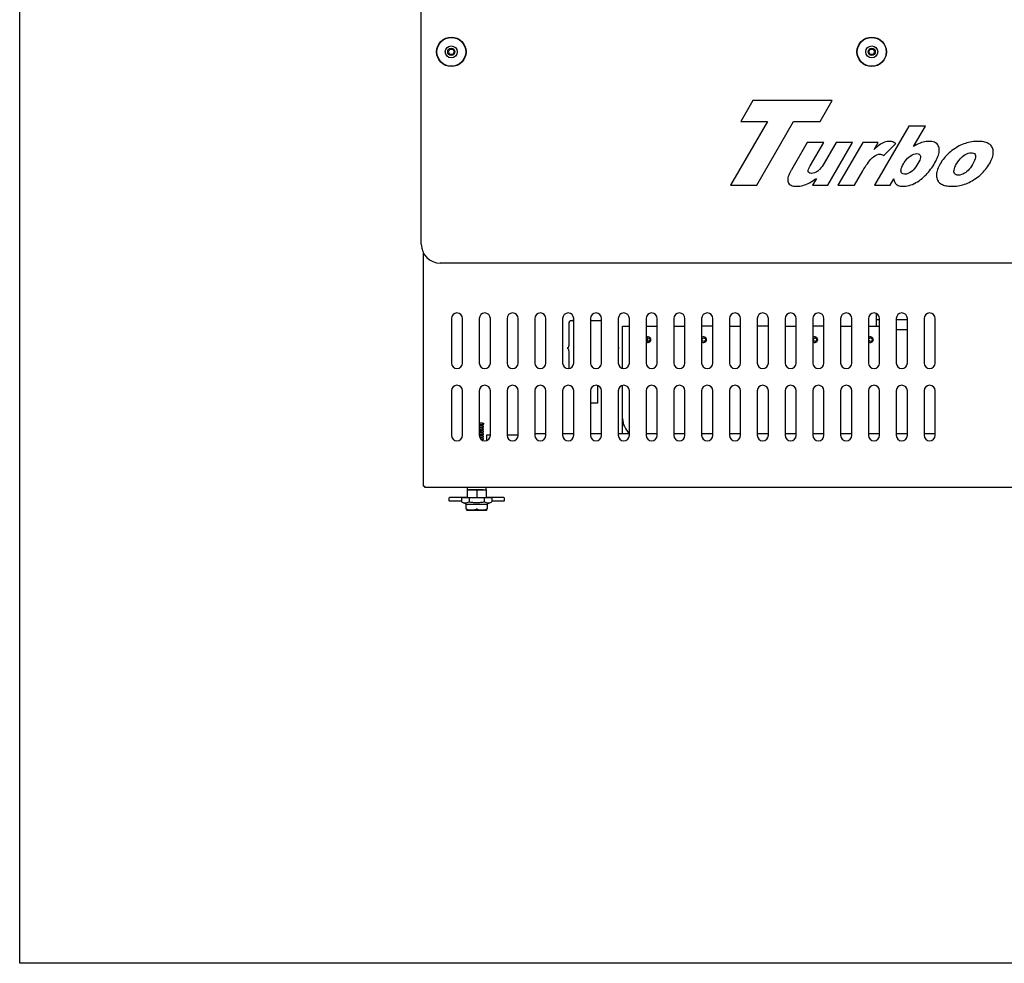
# Model space of a CAD drawing. Units: millimetres. Extents: x 0 to 4782, y 0 to 3139.
# Drawn here: x 0 to 885, y 0 to 849 of the extents above; entities that cross this region are included whole.
import ezdxf

# ---------------------------------------------------------------- set-up
doc = ezdxf.new("R2010")
doc.units = ezdxf.units.MM
for name, color, linetype in [('2058296', 7, 'Continuous'), ('Default', 7, 'Continuous'), ('INSERT_NUT-인치-육각', 7, 'Continuous'), ('TOM-LS-기계레일', 7, 'Continuous'), ('TOM-LS-베이스좌', 7, 'Continuous'), ('TOM-S-사이드판넬좌', 7, 'Continuous'), ('TOM-삼각대', 7, 'Continuous'), ('고정와샤', 7, 'Continuous'), ('드라이어-032S', 7, 'Continuous'), ('베이스볼트-인치', 7, 'Continuous'), ('와셔_M6', 7, 'Continuous'), ('응축수증발기-성형물통', 7, 'Continuous'), ('응축수증발기-종이아대하-L', 7, 'Continuous'), ('파렛트볼트-인치', 7, 'Continuous'), ('팬모터-대영9W', 7, 'Continuous')]:
    doc.layers.add(name, color=color, linetype=linetype)

# ---------------------------------------------------------------- blocks, each defined once
blk = doc.blocks.new('SE2')
at = {"layer": '2058296', "color": 7, "linetype": 'Continuous'}
blk.add_arc((-4096.44, 2439.42), 301.88, 184.88253, 185.42299, dxfattribs=at)
at = {"layer": 'INSERT_NUT-인치-육각', "color": 7, "linetype": 'Continuous'}
for p, q in [((-4559.23, 2279.41), (-4559.23, 2277.31)), ((-4559.03, 2277.31), (-4559.23, 2277.31)), ((-4544.75, 2277.31), (-4558.07, 2277.31)), ((-4541.93, 2277.31), (-4542.13, 2277.31)), ((-4541.93, 2277.31), (-4541.93, 2279.41))]:
    blk.add_line(p, q, dxfattribs=at)
at = {"layer": 'TOM-LS-기계레일', "color": 7, "linetype": 'Continuous'}
for p, q in [((-4541.88, 2326.5), (-4541.88, 2321.61)), ((-4538.28, 2326.5), (-4541.88, 2326.5)), ((-4513.28, 2326.5), (-4523.28, 2326.5)), ((-4498.28, 2328.11), (-4488.28, 2328.11)), ((-4473.28, 2328.11), (-4463.28, 2328.11)), ((-4448.28, 2328.11), (-4438.28, 2328.11)), ((-4423.28, 2328.11), (-4413.28, 2328.11)), ((-4398.28, 2328.11), (-4388.28, 2328.11)), ((-4373.28, 2328.11), (-4363.28, 2328.11)), ((-4348.28, 2328.11), (-4338.28, 2328.11)), ((-4323.28, 2328.11), (-4313.28, 2328.11)), ((-4298.28, 2328.11), (-4288.28, 2328.11)), ((-4273.28, 2328.11), (-4263.28, 2328.11)), ((-4248.28, 2328.11), (-4238.28, 2328.11)), ((-4223.28, 2328.11), (-4213.28, 2328.11)), ((-4198.28, 2328.11), (-4188.28, 2328.11)), ((-4173.28, 2328.11), (-4163.28, 2328.11)), ((-4148.28, 2328.11), (-4138.28, 2328.11))]:
    blk.add_line(p, q, dxfattribs=at)
at = {"layer": 'TOM-LS-베이스좌', "color": 7, "linetype": 'Continuous'}
for p, q in [((-4598.28, 2280.62), (-4598.28, 2490.09)), ((-4573.28, 2431.41), (-4573.28, 2391.41)), ((-4563.28, 2391.41), (-4563.28, 2431.41)), ((-4548.28, 2431.41), (-4548.28, 2391.41)), ((-4538.28, 2391.41), (-4538.28, 2431.41)), ((-4523.28, 2431.41), (-4523.28, 2391.41)), ((-4513.28, 2391.41), (-4513.28, 2431.41)), ((-4498.28, 2431.41), (-4498.28, 2391.41)), ((-4488.28, 2391.41), (-4488.28, 2431.41)), ((-4473.28, 2431.41), (-4473.28, 2391.41)), ((-4463.28, 2391.41), (-4463.28, 2431.41)), ((-4448.28, 2431.41), (-4448.28, 2391.41)), ((-4438.28, 2391.41), (-4438.28, 2431.41)), ((-4423.28, 2431.41), (-4423.28, 2391.41)), ((-4413.28, 2391.41), (-4413.28, 2431.41)), ((-4398.28, 2431.41), (-4398.28, 2391.41)), ((-4388.28, 2391.41), (-4388.28, 2431.41)), ((-4373.28, 2431.41), (-4373.28, 2391.41)), ((-4363.28, 2391.41), (-4363.28, 2431.41)), ((-4348.28, 2431.41), (-4348.28, 2391.41)), ((-4338.28, 2391.41), (-4338.28, 2431.41)), ((-4323.28, 2431.41), (-4323.28, 2391.41)), ((-4313.28, 2391.41), (-4313.28, 2431.41)), ((-4298.28, 2431.41), (-4298.28, 2391.41)), ((-4288.28, 2391.41), (-4288.28, 2431.41)), ((-4273.28, 2431.41), (-4273.28, 2391.41)), ((-4263.28, 2391.41), (-4263.28, 2431.41)), ((-4248.28, 2431.41), (-4248.28, 2391.41)), ((-4238.28, 2391.41), (-4238.28, 2431.41)), ((-4223.28, 2431.41), (-4223.28, 2391.41)), ((-4213.28, 2391.41), (-4213.28, 2431.41)), ((-4198.28, 2431.41), (-4198.28, 2391.41)), ((-4188.28, 2391.41), (-4188.28, 2431.41)), ((-4173.28, 2431.41), (-4173.28, 2391.41)), ((-4163.28, 2391.41), (-4163.28, 2431.41)), ((-4148.28, 2431.41), (-4148.28, 2391.41)), ((-4138.28, 2391.41), (-4138.28, 2431.41)), ((-4573.28, 2366.41), (-4573.28, 2326.41)), ((-4563.28, 2326.41), (-4563.28, 2366.41)), ((-4548.28, 2366.41), (-4548.28, 2326.41)), ((-4538.28, 2326.41), (-4538.28, 2366.41)), ((-4523.28, 2366.41), (-4523.28, 2326.41)), ((-4513.28, 2326.41), (-4513.28, 2366.41)), ((-4498.28, 2366.41), (-4498.28, 2326.41)), ((-4488.28, 2326.41), (-4488.28, 2366.41)), ((-4473.28, 2366.41), (-4473.28, 2326.41)), ((-4463.28, 2326.41), (-4463.28, 2366.41)), ((-4448.28, 2366.41), (-4448.28, 2326.41)), ((-4438.28, 2326.41), (-4438.28, 2366.41)), ((-4423.28, 2366.41), (-4423.28, 2326.41)), ((-4413.28, 2326.41), (-4413.28, 2366.41)), ((-4398.28, 2366.41), (-4398.28, 2326.41)), ((-4388.28, 2326.41), (-4388.28, 2366.41)), ((-4373.28, 2366.41), (-4373.28, 2326.41)), ((-4363.28, 2326.41), (-4363.28, 2366.41)), ((-4348.28, 2366.41), (-4348.28, 2326.41)), ((-4338.28, 2326.41), (-4338.28, 2366.41)), ((-4323.28, 2366.41), (-4323.28, 2326.41)), ((-4313.28, 2326.41), (-4313.28, 2366.41)), ((-4298.28, 2366.41), (-4298.28, 2326.41)), ((-4288.28, 2326.41), (-4288.28, 2366.41)), ((-4273.28, 2366.41), (-4273.28, 2326.41)), ((-4263.28, 2326.41), (-4263.28, 2366.41)), ((-4248.28, 2366.41), (-4248.28, 2326.41)), ((-4238.28, 2326.41), (-4238.28, 2366.41)), ((-4223.28, 2366.41), (-4223.28, 2326.41)), ((-4213.28, 2326.41), (-4213.28, 2366.41)), ((-4198.28, 2366.41), (-4198.28, 2326.41)), ((-4188.28, 2326.41), (-4188.28, 2366.41)), ((-4173.28, 2366.41), (-4173.28, 2326.41)), ((-4163.28, 2326.41), (-4163.28, 2366.41)), ((-4148.28, 2366.41), (-4148.28, 2326.41)), ((-4138.28, 2326.41), (-4138.28, 2366.41)), ((-4598.28, 2280.62), (-4597.07, 2280.62)), ((-4597.07, 2279.41), (-4597.07, 2280.62)), ((-3897.18, 2279.41), (-4597.07, 2279.41))]:
    blk.add_line(p, q, dxfattribs=at)
for centre, start, end in [((-4568.28, 2431.41), 0, 180), ((-4543.28, 2431.41), 0, 180), ((-4518.28, 2431.41), 0, 180), ((-4493.28, 2431.41), 0, 180), ((-4468.28, 2431.41), 0, 180), ((-4443.28, 2431.41), 0, 180), ((-4418.28, 2431.41), 0, 180), ((-4393.28, 2431.41), 0, 180), ((-4368.28, 2431.41), 0, 180), ((-4343.28, 2431.41), 0, 180), ((-4318.28, 2431.41), 0, 180), ((-4293.28, 2431.41), 0, 180), ((-4268.28, 2431.41), 0, 180), ((-4243.28, 2431.41), 0, 180), ((-4218.28, 2431.41), 0, 180), ((-4193.28, 2431.41), 0, 180), ((-4168.28, 2431.41), 0, 180), ((-4143.28, 2431.41), 0, 180), ((-4568.28, 2391.41), 180, 0), ((-4543.28, 2391.41), 180, 0), ((-4518.28, 2391.41), 180, 0), ((-4493.28, 2391.41), 180, 0), ((-4468.28, 2391.41), 180, 0), ((-4443.28, 2391.41), 180, 0), ((-4418.28, 2391.41), 180, 0), ((-4393.28, 2391.41), 180, 0), ((-4368.28, 2391.41), 180, 0), ((-4343.28, 2391.41), 180, 0), ((-4318.28, 2391.41), 180, 0), ((-4293.28, 2391.41), 180, 0), ((-4268.28, 2391.41), 180, 0), ((-4243.28, 2391.41), 180, 0), ((-4218.28, 2391.41), 180, 0), ((-4193.28, 2391.41), 180, 0), ((-4168.28, 2391.41), 180, 0), ((-4143.28, 2391.41), 180, 0), ((-4568.28, 2366.41), 0, 180), ((-4543.28, 2366.41), 0, 180), ((-4518.28, 2366.41), 0, 180), ((-4493.28, 2366.41), 0, 180), ((-4468.28, 2366.41), 0, 180), ((-4443.28, 2366.41), 0, 180), ((-4418.28, 2366.41), 0, 180), ((-4393.28, 2366.41), 0, 180), ((-4368.28, 2366.41), 0, 180), ((-4343.28, 2366.41), 0, 180), ((-4318.28, 2366.41), 0, 180), ((-4293.28, 2366.41), 0, 180), ((-4268.28, 2366.41), 0, 180), ((-4243.28, 2366.41), 0, 180), ((-4218.28, 2366.41), 0, 180), ((-4193.28, 2366.41), 0, 180), ((-4168.28, 2366.41), 0, 180), ((-4143.28, 2366.41), 0, 180), ((-4568.28, 2326.41), 180, 0), ((-4543.28, 2326.41), 180, 0), ((-4518.28, 2326.41), 180, 0), ((-4493.28, 2326.41), 180, 0), ((-4468.28, 2326.41), 180, 0), ((-4443.28, 2326.41), 180, 0), ((-4418.28, 2326.41), 180, 0), ((-4393.28, 2326.41), 180, 0), ((-4368.28, 2326.41), 180, 0), ((-4343.28, 2326.41), 180, 0), ((-4318.28, 2326.41), 180, 0), ((-4293.28, 2326.41), 180, 0), ((-4268.28, 2326.41), 180, 0), ((-4243.28, 2326.41), 180, 0), ((-4218.28, 2326.41), 180, 0), ((-4193.28, 2326.41), 180, 0), ((-4168.28, 2326.41), 180, 0), ((-4143.28, 2326.41), 180, 0)]:
    blk.add_arc(centre, 5, start, end, dxfattribs=at)
at = {"layer": 'TOM-S-사이드판넬좌', "color": 7, "linetype": 'Continuous'}
for p, q in [((-4600.38, 2498.27), (-4600.38, 3332.41)), ((-4302.34, 2627.46), (-4313.19, 2608.64)), ((-4230.82, 2627.46), (-4302.34, 2627.46)), ((-4241.68, 2608.64), (-4230.82, 2627.46)), ((-4289.2, 2608.64), (-4322.3, 2551.27)), ((-4313.19, 2608.64), (-4289.2, 2608.64)), ((-4298.78, 2551.27), (-4265.68, 2608.64)), ((-4265.68, 2608.64), (-4241.68, 2608.64)), ((-4161.97, 2604.6), (-4192.74, 2551.27)), ((-4147.02, 2604.6), (-4161.97, 2604.6)), ((-4157.69, 2586.12), (-4147.02, 2604.6)), ((-4253.37, 2589.9), (-4267.55, 2565.3)), ((-4238.49, 2589.9), (-4253.37, 2589.9)), ((-4250.75, 2568.65), (-4238.49, 2589.9)), ((-4227.33, 2589.9), (-4238.06, 2571.31)), ((-4234.84, 2551.27), (-4212.54, 2589.9)), ((-4212.54, 2589.9), (-4227.33, 2589.9)), ((-4203.41, 2589.9), (-4225.71, 2551.27)), ((-4189.56, 2589.9), (-4203.41, 2589.9)), ((-4193.21, 2583.57), (-4189.56, 2589.9)), ((-4190.17, 2586.26), (-4191.66, 2585.01)), ((-4188.78, 2587.35), (-4190.17, 2586.26)), ((-4187.5, 2588.25), (-4188.78, 2587.35)), ((-4186.29, 2588.98), (-4187.5, 2588.25)), ((-4185.8, 2589.26), (-4186.29, 2588.98)), ((-4184.39, 2589.88), (-4185.8, 2589.26)), ((-4182.97, 2590.34), (-4184.39, 2589.88)), ((-4184.36, 2578.19), (-4173.69, 2588.74)), ((-4181.54, 2590.65), (-4182.97, 2590.34)), ((-4180.08, 2590.77), (-4181.54, 2590.65)), ((-4179.69, 2590.78), (-4180.08, 2590.77)), ((-4178.56, 2590.71), (-4179.69, 2590.78)), ((-4177.47, 2590.52), (-4178.56, 2590.71)), ((-4176.42, 2590.22), (-4177.47, 2590.52)), ((-4175.41, 2589.79), (-4176.42, 2590.22)), ((-4174.41, 2589.24), (-4175.41, 2589.79)), ((-4173.69, 2588.74), (-4174.41, 2589.24)), ((-4156.18, 2587.05), (-4157.69, 2586.12)), ((-4154.68, 2587.88), (-4156.18, 2587.05)), ((-4153.18, 2588.61), (-4154.68, 2587.88)), ((-4151.7, 2589.23), (-4153.18, 2588.61)), ((-4150.61, 2589.61), (-4151.7, 2589.23)), ((-4149.19, 2590.04), (-4150.61, 2589.61)), ((-4147.77, 2590.37), (-4149.19, 2590.04)), ((-4146.35, 2590.6), (-4147.77, 2590.37)), ((-4144.94, 2590.74), (-4146.35, 2590.6)), ((-4143.73, 2590.78), (-4144.94, 2590.74)), ((-4142.4, 2590.72), (-4143.73, 2590.78)), ((-4141.18, 2590.59), (-4142.4, 2590.72)), ((-4140.05, 2590.34), (-4141.18, 2590.59)), ((-4139.04, 2590.01), (-4140.05, 2590.34)), ((-4138.12, 2589.58), (-4139.04, 2590.01)), ((-4137.3, 2589.04), (-4138.12, 2589.58)), ((-4136.58, 2588.42), (-4137.3, 2589.04)), ((-4135.97, 2587.7), (-4136.58, 2588.42)), ((-4135.46, 2586.87), (-4135.97, 2587.7)), ((-4135.05, 2585.95), (-4135.46, 2586.87)), ((-4134.97, 2585.72), (-4135.05, 2585.95)), ((-4134.74, 2584.85), (-4134.97, 2585.72)), ((-4118.14, 2585.88), (-4119.5, 2585.07)), ((-4116.77, 2586.63), (-4118.14, 2585.88)), ((-4115.38, 2587.3), (-4116.77, 2586.63)), ((-4113.99, 2587.93), (-4115.38, 2587.3)), ((-4112.58, 2588.49), (-4113.99, 2587.93)), ((-4111.17, 2589), (-4112.58, 2588.49)), ((-4109.75, 2589.42), (-4111.17, 2589)), ((-4108.31, 2589.81), (-4109.75, 2589.42)), ((-4106.88, 2590.13), (-4108.31, 2589.81)), ((-4105.43, 2590.37), (-4106.88, 2590.13)), ((-4103.97, 2590.57), (-4105.43, 2590.37)), ((-4102.51, 2590.69), (-4103.97, 2590.57)), ((-4101.02, 2590.77), (-4102.51, 2590.69)), ((-4100.11, 2590.78), (-4101.02, 2590.77)), ((-4098.61, 2590.75), (-4100.11, 2590.78)), ((-4097.2, 2590.66), (-4098.61, 2590.75)), ((-4095.89, 2590.51), (-4097.2, 2590.66)), ((-4094.63, 2590.31), (-4095.89, 2590.51)), ((-4093.49, 2590.04), (-4094.63, 2590.31)), ((-4092.42, 2589.71), (-4093.49, 2590.04)), ((-4091.42, 2589.33), (-4092.42, 2589.71)), ((-4090.51, 2588.9), (-4091.42, 2589.33)), ((-4089.7, 2588.4), (-4090.51, 2588.9)), ((-4088.95, 2587.83), (-4089.7, 2588.4)), ((-4088.29, 2587.22), (-4088.95, 2587.83)), ((-4087.72, 2586.55), (-4088.29, 2587.22)), ((-4087.24, 2585.82), (-4087.72, 2586.55)), ((-4086.82, 2585.02), (-4087.24, 2585.82)), ((-4194.64, 2576.14), (-4193.77, 2576.87)), ((-4193.77, 2576.87), (-4193.46, 2577.12)), ((-4193.46, 2577.12), (-4192.05, 2578.07)), ((-4191.66, 2585.01), (-4193.21, 2583.57)), ((-4192.05, 2578.07), (-4190.65, 2578.74)), ((-4190.65, 2578.74), (-4189.26, 2579.15)), ((-4189.26, 2579.15), (-4187.88, 2579.27)), ((-4187.88, 2579.27), (-4187.6, 2579.27)), ((-4187.6, 2579.27), (-4186.61, 2579.11)), ((-4186.61, 2579.11), (-4185.53, 2578.75)), ((-4185.53, 2578.75), (-4184.36, 2578.19)), ((-4163.07, 2575.59), (-4161.99, 2576.61)), ((-4161.99, 2576.61), (-4160.84, 2577.5)), ((-4160.84, 2577.5), (-4160.32, 2577.85)), ((-4160.32, 2577.85), (-4158.88, 2578.66)), ((-4158.88, 2578.66), (-4157.46, 2579.24)), ((-4157.46, 2579.24), (-4156.04, 2579.6)), ((-4156.04, 2579.6), (-4154.65, 2579.72)), ((-4154.65, 2579.72), (-4153.61, 2579.61)), ((-4153.61, 2579.61), (-4152.68, 2579.21)), ((-4152.68, 2579.21), (-4152.02, 2578.53)), ((-4152.02, 2578.53), (-4151.61, 2577.58)), ((-4151.61, 2577.58), (-4151.54, 2577.18)), ((-4151.54, 2577.18), (-4151.56, 2576.25)), ((-4136.43, 2575.74), (-4135.88, 2577.09)), ((-4135.88, 2577.09), (-4135.42, 2578.37)), ((-4135.42, 2578.37), (-4135.07, 2579.61)), ((-4135.07, 2579.61), (-4134.81, 2580.77)), ((-4134.81, 2580.77), (-4134.65, 2581.89)), ((-4134.62, 2583.92), (-4134.74, 2584.85)), ((-4134.65, 2581.89), (-4134.58, 2582.93)), ((-4134.58, 2582.93), (-4134.62, 2583.92)), ((-4129.2, 2577), (-4130.24, 2575.76)), ((-4128.1, 2578.17), (-4129.2, 2577)), ((-4126.95, 2579.32), (-4128.1, 2578.17)), ((-4125.74, 2580.44), (-4126.95, 2579.32)), ((-4124.49, 2581.51), (-4125.74, 2580.44)), ((-4123.19, 2582.53), (-4124.49, 2581.51)), ((-4121.83, 2583.52), (-4123.19, 2582.53)), ((-4120.42, 2584.49), (-4121.83, 2583.52)), ((-4119.5, 2585.07), (-4120.42, 2584.49)), ((-4114.75, 2576.23), (-4113.67, 2577.24)), ((-4113.67, 2577.24), (-4112.53, 2578.11)), ((-4112.53, 2578.11), (-4111.4, 2578.85)), ((-4111.4, 2578.85), (-4109.95, 2579.61)), ((-4109.95, 2579.61), (-4108.53, 2580.16)), ((-4108.53, 2580.16), (-4107.14, 2580.48)), ((-4107.14, 2580.48), (-4105.76, 2580.59)), ((-4105.76, 2580.59), (-4105.01, 2580.54)), ((-4105.01, 2580.54), (-4103.93, 2580.3)), ((-4103.93, 2580.3), (-4103.07, 2579.81)), ((-4103.07, 2579.81), (-4102.45, 2579.09)), ((-4102.45, 2579.09), (-4102.05, 2578.16)), ((-4102.05, 2578.16), (-4102.02, 2578.05)), ((-4102.02, 2578.05), (-4101.93, 2577.15)), ((-4101.93, 2577.15), (-4102.02, 2576.13)), ((-4086.84, 2576.31), (-4086.49, 2577.53)), ((-4086.5, 2584.17), (-4086.82, 2585.02)), ((-4086.23, 2583.07), (-4086.5, 2584.17)), ((-4086.49, 2577.53), (-4086.24, 2578.72)), ((-4086.24, 2578.72), (-4086.09, 2579.87)), ((-4086.07, 2582.04), (-4086.23, 2583.07)), ((-4086.09, 2579.87), (-4086.03, 2580.97)), ((-4086.03, 2580.97), (-4086.07, 2582.04)), ((-4251.61, 2567.05), (-4250.75, 2568.65)), ((-4239.99, 2568.25), (-4241, 2566.91)), ((-4238.98, 2569.8), (-4239.99, 2568.25)), ((-4238.06, 2571.31), (-4238.98, 2569.8)), ((-4202.31, 2566.02), (-4201.27, 2567.69)), ((-4201.27, 2567.69), (-4200.26, 2569.25)), ((-4200.26, 2569.25), (-4199.27, 2570.7)), ((-4199.27, 2570.7), (-4198.29, 2572.03)), ((-4198.29, 2572.03), (-4197.34, 2573.24)), ((-4197.34, 2573.24), (-4196.41, 2574.32)), ((-4196.41, 2574.32), (-4195.51, 2575.28)), ((-4195.51, 2575.28), (-4194.64, 2576.14)), ((-4168.73, 2566.33), (-4168.25, 2567.63)), ((-4168.25, 2567.63), (-4167.56, 2569.08)), ((-4167.56, 2569.08), (-4166.69, 2570.7)), ((-4166.69, 2570.7), (-4166.14, 2571.62)), ((-4166.14, 2571.62), (-4165.16, 2573.08)), ((-4165.16, 2573.08), (-4164.14, 2574.41)), ((-4164.14, 2574.41), (-4163.07, 2575.59)), ((-4155.72, 2567.73), (-4156.74, 2566.4)), ((-4154.71, 2569.23), (-4155.72, 2567.73)), ((-4153.75, 2570.84), (-4154.71, 2569.23)), ((-4152.87, 2572.44), (-4153.75, 2570.84)), ((-4152.23, 2573.86), (-4152.87, 2572.44)), ((-4151.79, 2575.13), (-4152.23, 2573.86)), ((-4151.56, 2576.25), (-4151.79, 2575.13)), ((-4141.44, 2566.95), (-4140.52, 2568.3)), ((-4140.52, 2568.3), (-4139.64, 2569.69)), ((-4139.64, 2569.69), (-4138.78, 2571.13)), ((-4138.78, 2571.13), (-4138.66, 2571.34)), ((-4138.66, 2571.34), (-4137.82, 2572.87)), ((-4137.82, 2572.87), (-4137.07, 2574.34)), ((-4137.07, 2574.34), (-4136.43, 2575.74)), ((-4135.1, 2568.18), (-4135.68, 2566.88)), ((-4134.41, 2569.52), (-4135.1, 2568.18)), ((-4133.89, 2570.47), (-4134.41, 2569.52)), ((-4133.05, 2571.86), (-4133.89, 2570.47)), ((-4132.16, 2573.21), (-4133.05, 2571.86)), ((-4131.23, 2574.5), (-4132.16, 2573.21)), ((-4130.24, 2575.76), (-4131.23, 2574.5)), ((-4120.56, 2567.49), (-4119.89, 2568.93)), ((-4119.89, 2568.93), (-4119.03, 2570.52)), ((-4119.03, 2570.52), (-4118.82, 2570.87)), ((-4118.82, 2570.87), (-4117.85, 2572.41)), ((-4117.85, 2572.41), (-4116.84, 2573.82)), ((-4116.84, 2573.82), (-4115.82, 2575.1)), ((-4115.82, 2575.1), (-4114.75, 2576.23)), ((-4105.64, 2568.48), (-4106.65, 2567.06)), ((-4104.65, 2570.06), (-4105.64, 2568.48)), ((-4104.29, 2570.65), (-4104.65, 2570.06)), ((-4103.44, 2572.23), (-4104.29, 2570.65)), ((-4102.78, 2573.66), (-4103.44, 2572.23)), ((-4102.31, 2574.96), (-4102.78, 2573.66)), ((-4102.02, 2576.13), (-4102.31, 2574.96)), ((-4092.08, 2566.63), (-4091.13, 2567.95)), ((-4091.13, 2567.95), (-4090.25, 2569.31)), ((-4090.25, 2569.31), (-4089.41, 2570.7)), ((-4089.41, 2570.7), (-4089.22, 2571.02)), ((-4089.22, 2571.02), (-4088.47, 2572.41)), ((-4088.47, 2572.41), (-4087.83, 2573.74)), ((-4087.83, 2573.74), (-4087.28, 2575.06)), ((-4087.28, 2575.06), (-4086.84, 2576.31)), ((-4270.4, 2559.08), (-4270.69, 2557.9)), ((-4269.97, 2560.37), (-4270.4, 2559.08)), ((-4269.4, 2561.73), (-4269.97, 2560.37)), ((-4268.71, 2563.18), (-4269.4, 2561.73)), ((-4267.89, 2564.74), (-4268.71, 2563.18)), ((-4267.55, 2565.3), (-4267.89, 2564.74)), ((-4252.45, 2564.55), (-4252.17, 2565.68)), ((-4252.43, 2563.65), (-4252.45, 2564.55)), ((-4252.39, 2563.48), (-4252.43, 2563.65)), ((-4251.93, 2562.7), (-4252.39, 2563.48)), ((-4252.17, 2565.68), (-4251.61, 2567.05)), ((-4251.1, 2562.2), (-4251.93, 2562.7)), ((-4249.91, 2561.97), (-4251.1, 2562.2)), ((-4249.5, 2561.95), (-4249.91, 2561.97)), ((-4248.12, 2562.09), (-4249.5, 2561.95)), ((-4246.72, 2562.51), (-4248.12, 2562.09)), ((-4245.28, 2563.16), (-4246.72, 2562.51)), ((-4243.95, 2564), (-4245.28, 2563.16)), ((-4242.99, 2564.78), (-4243.95, 2564)), ((-4241.99, 2565.76), (-4242.99, 2564.78)), ((-4241, 2566.91), (-4241.99, 2565.76)), ((-4210.84, 2551.27), (-4203.36, 2564.22)), ((-4203.36, 2564.22), (-4202.31, 2566.02)), ((-4169.06, 2564.22), (-4168.99, 2565.18)), ((-4168.96, 2563.48), (-4169.06, 2564.22)), ((-4168.99, 2565.18), (-4168.73, 2566.33)), ((-4168.57, 2562.55), (-4168.96, 2563.48)), ((-4167.93, 2561.86), (-4168.57, 2562.55)), ((-4167.03, 2561.44), (-4167.93, 2561.86)), ((-4165.87, 2561.24), (-4167.03, 2561.44)), ((-4165.53, 2561.24), (-4165.87, 2561.24)), ((-4164.2, 2561.37), (-4165.53, 2561.24)), ((-4162.81, 2561.77), (-4164.2, 2561.37)), ((-4161.36, 2562.44), (-4162.81, 2561.77)), ((-4159.86, 2563.39), (-4161.36, 2562.44)), ((-4159.78, 2563.45), (-4159.86, 2563.39)), ((-4158.76, 2564.26), (-4159.78, 2563.45)), ((-4157.75, 2565.26), (-4158.76, 2564.26)), ((-4156.74, 2566.4), (-4157.75, 2565.26)), ((-4148.67, 2558.7), (-4147.31, 2560)), ((-4147.31, 2560), (-4146.52, 2560.79)), ((-4146.52, 2560.79), (-4145.45, 2561.94)), ((-4145.45, 2561.94), (-4144.39, 2563.13)), ((-4144.39, 2563.13), (-4143.38, 2564.37)), ((-4143.38, 2564.37), (-4142.39, 2565.64)), ((-4142.39, 2565.64), (-4141.44, 2566.95)), ((-4137.05, 2562.06), (-4137.14, 2560.95)), ((-4137.14, 2560.95), (-4137.14, 2559.89)), ((-4137.14, 2559.89), (-4137.05, 2558.85)), ((-4136.85, 2563.21), (-4137.05, 2562.06)), ((-4137.05, 2558.85), (-4136.85, 2557.86)), ((-4136.56, 2564.39), (-4136.85, 2563.21)), ((-4136.17, 2565.61), (-4136.56, 2564.39)), ((-4135.68, 2566.88), (-4136.17, 2565.61)), ((-4121.46, 2563.97), (-4121.34, 2565.01)), ((-4121.38, 2563.07), (-4121.46, 2563.97)), ((-4121.32, 2562.87), (-4121.38, 2563.07)), ((-4121.34, 2565.01), (-4121.05, 2566.17)), ((-4120.94, 2561.92), (-4121.32, 2562.87)), ((-4121.05, 2566.17), (-4120.56, 2567.49)), ((-4120.31, 2561.21), (-4120.94, 2561.92)), ((-4119.47, 2560.72), (-4120.31, 2561.21)), ((-4118.4, 2560.46), (-4119.47, 2560.72)), ((-4117.52, 2560.4), (-4118.4, 2560.46)), ((-4116.14, 2560.5), (-4117.52, 2560.4)), ((-4114.75, 2560.84), (-4116.14, 2560.5)), ((-4113.33, 2561.39), (-4114.75, 2560.84)), ((-4111.88, 2562.17), (-4113.33, 2561.39)), ((-4110.84, 2562.84), (-4111.88, 2562.17)), ((-4109.77, 2563.67), (-4110.84, 2562.84)), ((-4108.71, 2564.66), (-4109.77, 2563.67)), ((-4107.67, 2565.79), (-4108.71, 2564.66)), ((-4106.65, 2567.06), (-4107.67, 2565.79)), ((-4100.09, 2558.59), (-4098.79, 2559.62)), ((-4098.79, 2559.62), (-4097.55, 2560.69)), ((-4097.55, 2560.69), (-4096.36, 2561.8)), ((-4096.36, 2561.8), (-4095.21, 2562.95)), ((-4095.21, 2562.95), (-4094.11, 2564.14)), ((-4094.11, 2564.14), (-4093.07, 2565.36)), ((-4093.07, 2565.36), (-4092.08, 2566.63)), ((-4322.3, 2551.27), (-4298.78, 2551.27)), ((-4270.85, 2556.8), (-4270.88, 2555.81)), ((-4270.88, 2555.81), (-4270.78, 2554.89)), ((-4270.69, 2557.9), (-4270.85, 2556.8)), ((-4270.78, 2554.89), (-4270.55, 2554.07)), ((-4270.55, 2554.07), (-4270.47, 2553.87)), ((-4270.47, 2553.87), (-4270.04, 2553.06)), ((-4270.04, 2553.06), (-4269.48, 2552.36)), ((-4269.48, 2552.36), (-4268.77, 2551.74)), ((-4268.77, 2551.74), (-4267.92, 2551.27)), ((-4267.92, 2551.27), (-4266.93, 2550.89)), ((-4266.93, 2550.89), (-4265.79, 2550.61)), ((-4265.79, 2550.61), (-4264.53, 2550.44)), ((-4264.53, 2550.44), (-4263.1, 2550.4)), ((-4263.1, 2550.4), (-4262.94, 2550.4)), ((-4262.94, 2550.4), (-4261.45, 2550.44)), ((-4261.45, 2550.44), (-4260, 2550.58)), ((-4260, 2550.58), (-4258.56, 2550.81)), ((-4258.56, 2550.81), (-4257.16, 2551.13)), ((-4257.16, 2551.13), (-4255.78, 2551.54)), ((-4255.78, 2551.54), (-4254.42, 2552.03)), ((-4254.42, 2552.03), (-4253.93, 2552.23)), ((-4253.93, 2552.23), (-4252.6, 2552.84)), ((-4252.6, 2552.84), (-4251.21, 2553.56)), ((-4251.21, 2553.56), (-4249.76, 2554.39)), ((-4249.76, 2554.39), (-4248.25, 2555.32)), ((-4245.04, 2557.52), (-4248.64, 2551.27)), ((-4248.64, 2551.27), (-4234.84, 2551.27)), ((-4248.25, 2555.32), (-4246.67, 2556.38)), ((-4246.67, 2556.38), (-4245.04, 2557.52)), ((-4225.71, 2551.27), (-4210.84, 2551.27)), ((-4192.74, 2551.27), (-4178.88, 2551.27)), ((-4178.88, 2551.27), (-4175.59, 2556.97)), ((-4175.59, 2556.97), (-4175.42, 2556.28)), ((-4175.42, 2556.28), (-4175.07, 2555.14)), ((-4175.07, 2555.14), (-4174.67, 2554.14)), ((-4174.67, 2554.14), (-4174.21, 2553.3)), ((-4174.21, 2553.3), (-4173.69, 2552.61)), ((-4173.69, 2552.61), (-4173.11, 2552.06)), ((-4173.11, 2552.06), (-4172.56, 2551.7)), ((-4172.56, 2551.7), (-4171.65, 2551.22)), ((-4171.65, 2551.22), (-4170.62, 2550.86)), ((-4170.62, 2550.86), (-4169.51, 2550.6)), ((-4169.51, 2550.6), (-4168.28, 2550.44)), ((-4168.28, 2550.44), (-4166.95, 2550.4)), ((-4166.95, 2550.4), (-4165.96, 2550.41)), ((-4165.96, 2550.41), (-4164.58, 2550.55)), ((-4164.58, 2550.55), (-4163.18, 2550.78)), ((-4163.18, 2550.78), (-4161.74, 2551.13)), ((-4161.74, 2551.13), (-4160.27, 2551.58)), ((-4160.27, 2551.58), (-4158.79, 2552.13)), ((-4158.79, 2552.13), (-4157.28, 2552.8)), ((-4157.28, 2552.8), (-4156.96, 2552.95)), ((-4156.96, 2552.95), (-4155.56, 2553.67)), ((-4155.56, 2553.67), (-4154.17, 2554.48)), ((-4154.17, 2554.48), (-4152.78, 2555.4)), ((-4152.78, 2555.4), (-4151.41, 2556.41)), ((-4151.41, 2556.41), (-4150.03, 2557.51)), ((-4150.03, 2557.51), (-4148.67, 2558.7)), ((-4136.85, 2557.86), (-4136.56, 2556.91)), ((-4136.56, 2556.91), (-4136.18, 2555.99)), ((-4136.18, 2555.99), (-4135.69, 2555.12)), ((-4135.69, 2555.12), (-4135.46, 2554.79)), ((-4135.46, 2554.79), (-4134.9, 2554.08)), ((-4134.9, 2554.08), (-4134.26, 2553.44)), ((-4134.26, 2553.44), (-4133.54, 2552.86)), ((-4133.54, 2552.86), (-4132.73, 2552.34)), ((-4132.73, 2552.34), (-4131.84, 2551.88)), ((-4131.84, 2551.88), (-4130.88, 2551.48)), ((-4130.88, 2551.48), (-4129.82, 2551.16)), ((-4129.82, 2551.16), (-4128.69, 2550.89)), ((-4128.69, 2550.89), (-4127.48, 2550.67)), ((-4127.48, 2550.67), (-4126.2, 2550.52)), ((-4126.2, 2550.52), (-4124.82, 2550.43)), ((-4124.82, 2550.43), (-4123.37, 2550.4)), ((-4123.37, 2550.4), (-4122.15, 2550.41)), ((-4122.15, 2550.41), (-4120.65, 2550.49)), ((-4120.65, 2550.49), (-4119.17, 2550.63)), ((-4119.17, 2550.63), (-4117.7, 2550.83)), ((-4117.7, 2550.83), (-4116.25, 2551.09)), ((-4116.25, 2551.09), (-4114.8, 2551.41)), ((-4114.8, 2551.41), (-4113.37, 2551.79)), ((-4113.37, 2551.79), (-4111.95, 2552.22)), ((-4111.95, 2552.22), (-4110.55, 2552.72)), ((-4110.55, 2552.72), (-4109.16, 2553.27)), ((-4109.16, 2553.27), (-4107.78, 2553.9)), ((-4107.78, 2553.9), (-4106.4, 2554.57)), ((-4106.4, 2554.57), (-4105.06, 2555.31)), ((-4105.06, 2555.31), (-4103.71, 2556.1)), ((-4103.71, 2556.1), (-4102.84, 2556.67)), ((-4102.84, 2556.67), (-4101.44, 2557.6)), ((-4101.44, 2557.6), (-4100.09, 2558.59)), ((-3807.23, 2481.27), (-4583.38, 2481.27))]:
    blk.add_line(p, q, dxfattribs=at)
for centre, radius in [((-4573.38, 2671.27), 13.25), ((-4195.38, 2671.27), 13.25), ((-4573.38, 2671.27), 2.5), ((-4195.38, 2671.27), 2.5)]:
    blk.add_circle(centre, radius, dxfattribs=at)
blk.add_arc((-4583.38, 2498.27), 17, 180, 270, dxfattribs=at)
at = {"layer": 'TOM-삼각대', "color": 7, "linetype": 'Continuous'}
for p, q in [((-4600.58, 2559.41), (-4600.58, 2664.41)), ((-4600.58, 2664.41), (-4600.38, 2664.41)), ((-4600.58, 2559.41), (-4600.38, 2559.41))]:
    blk.add_line(p, q, dxfattribs=at)
at = {"layer": '고정와샤', "color": 7, "linetype": 'Continuous'}
for p, q in [((-4575.58, 2269.81), (-4575.58, 2267.81)), ((-4559.03, 2270.31), (-4575.08, 2270.31)), ((-4575.08, 2267.31), (-4564.32, 2267.31)), ((-4526.08, 2270.31), (-4542.13, 2270.31)), ((-4536.84, 2267.31), (-4526.08, 2267.31)), ((-4525.58, 2267.81), (-4525.58, 2269.81))]:
    blk.add_line(p, q, dxfattribs=at)
for centre, start, end in [((-4575.08, 2269.81), 90, 180), ((-4575.08, 2267.81), 180, 270), ((-4526.08, 2269.81), 0, 90), ((-4526.08, 2267.81), 270, 0)]:
    blk.add_arc(centre, 0.5, start, end, dxfattribs=at)
at = {"layer": '드라이어-032S', "color": 7, "linetype": 'Continuous'}
for p, q in [((-4467.57, 2427.72), (-4467.57, 2407)), ((-4463.28, 2429.22), (-4466.07, 2429.22)), ((-4438.28, 2429.22), (-4448.28, 2429.22)), ((-4467.57, 2402.44), (-4467.57, 2386.47)), ((-4441.71, 2355.72), (-4441.71, 2371.16)), ((-4448.28, 2355.72), (-4441.71, 2355.72))]:
    blk.add_line(p, q, dxfattribs=at)
for centre, radius, start, end in [((-4466.07, 2427.72), 1.5, 90, 180), ((-4464.77, 2430.72), 1.5, 270, 353.38037), ((-4468.22, 2404.72), 0.649, 120.61413, 239.38587), ((-4469.57, 2407), 2, 300.61413, 0), ((-4469.57, 2402.44), 2, 0, 59.38587), ((-4421.97, 2407), 2, 229.08035, 239.38587), ((-4421.97, 2402.44), 2, 120.61413, 130.91965), ((-4423.32, 2404.72), 0.649, 300.61413, 59.38587)]:
    blk.add_arc(centre, radius, start, end, dxfattribs=at)
at = {"layer": '베이스볼트-인치', "color": 7, "linetype": 'Continuous'}
for p, q in [((-4545.5, 2337.31), (-4548.26, 2337.31)), ((-4545.5, 2337.31), (-4544.53, 2337.31)), ((-4544.53, 2336.31), (-4545.5, 2337.31)), ((-4544.53, 2337.31), (-4544.34, 2337.31)), ((-4544.53, 2337.31), (-4544.53, 2336.31)), ((-4544.33, 2336.2), (-4544.33, 2337.35)), ((-4544.33, 2334), (-4544.33, 2334.2)), ((-4544.33, 2331.8), (-4544.33, 2332)), ((-4544.33, 2329.6), (-4544.33, 2329.8)), ((-4544.33, 2327.4), (-4544.33, 2327.6)), ((-4544.33, 2325.2), (-4544.33, 2325.4)), ((-4544.33, 2323), (-4544.33, 2323.2)), ((-4559.03, 2277.31), (-4559.03, 2270.11)), ((-4559.03, 2277.31), (-4550.58, 2277.31)), ((-4550.58, 2277.31), (-4550.58, 2270.11)), ((-4550.58, 2277.31), (-4542.13, 2277.31)), ((-4542.13, 2277.31), (-4542.13, 2270.11)), ((-4557.45, 2270.11), (-4564.32, 2270.11)), ((-4564.32, 2270.11), (-4564.32, 2266.43)), ((-4543.71, 2270.11), (-4557.45, 2270.11)), ((-4557.45, 2270.11), (-4557.45, 2266.43)), ((-4536.84, 2270.11), (-4543.71, 2270.11)), ((-4543.71, 2270.11), (-4543.71, 2266.43)), ((-4536.84, 2270.11), (-4536.84, 2266.43)), ((-4564.32, 2266.43), (-4559.08, 2264.11)), ((-4542.08, 2264.11), (-4559.08, 2264.11)), ((-4542.08, 2264.11), (-4536.84, 2266.43))]:
    blk.add_line(p, q, dxfattribs=at)
for centre, radius, start, end in [((-4560.88, 2273.39), 7.76, 243.73085, 296.26915), ((-4540.27, 2273.37), 7.75, 243.69171, 296.30829)]:
    blk.add_arc(centre, radius, start, end, dxfattribs=at)
for points, knots in [([(-4548.28, 2335.99), (-4547.82, 2336.01), (-4547.38, 2336.04), (-4545.79, 2336.15), (-4544.9, 2336.23), (-4544.53, 2336.31)], [0.994217663, 0.994217663, 0.994217663, 0.994217663, 0.995670996, 0.995670996, 1, 1, 1, 1]), ([(-4548.28, 2331.39), (-4547.43, 2331.44), (-4545.76, 2331.55), (-4544.52, 2331.69), (-4544.33, 2331.78), (-4544.33, 2331.8)], [0.893401639, 0.893401639, 0.893401639, 0.893401639, 0.896148388, 0.899374475, 0.900914814, 0.900914814, 0.900914814, 0.900914814]), ([(-4548.28, 2329.39), (-4548, 2329.4), (-4547.73, 2329.42), (-4546.2, 2329.52), (-4545.2, 2329.6), (-4544.46, 2329.72), (-4544.33, 2329.76), (-4544.33, 2329.8)], [0.87790361, 0.87790361, 0.87790361, 0.87790361, 0.878787879, 0.878787879, 0.883116883, 0.883116883, 0.8852729, 0.8852729, 0.8852729, 0.8852729]), ([(-4548.27, 2333.59), (-4547.6, 2333.63), (-4545.88, 2333.74), (-4544.6, 2333.87), (-4544.36, 2333.96), (-4544.34, 2333.99)], [0.932848151, 0.932848151, 0.932848151, 0.932848151, 0.935015482, 0.938814079, 0.939976991, 0.939976991, 0.939976991, 0.939976991]), ([(-4548.27, 2331.59), (-4547.93, 2331.61), (-4547.61, 2331.63), (-4546.06, 2331.73), (-4545.1, 2331.81), (-4544.43, 2331.93), (-4544.33, 2331.97), (-4544.33, 2332)], [0.916682482, 0.916682482, 0.916682482, 0.916682482, 0.917748918, 0.917748918, 0.922077922, 0.922077922, 0.924042339, 0.924042339, 0.924042339, 0.924042339]), ([(-4548.26, 2335.79), (-4547.97, 2335.8), (-4547.2, 2335.85), (-4546.08, 2335.93), (-4545.08, 2336.02), (-4544.5, 2336.11), (-4544.36, 2336.16), (-4544.34, 2336.19)], [0.972341315, 0.972341315, 0.972341315, 0.972341315, 0.973289439, 0.974958848, 0.976628256, 0.978297665, 0.979568074, 0.979568074, 0.979568074, 0.979568074]), ([(-4548.26, 2333.79), (-4547.87, 2333.81), (-4547.49, 2333.83), (-4545.92, 2333.94), (-4545, 2334.02), (-4544.42, 2334.14), (-4544.33, 2334.17), (-4544.33, 2334.2)], [0.955461502, 0.955461502, 0.955461502, 0.955461502, 0.956709957, 0.956709957, 0.961038961, 0.961038961, 0.962811629, 0.962811629, 0.962811629, 0.962811629]), ([(-4545.34, 2328.58), (-4545.38, 2328.55), (-4545.5, 2328.51), (-4546.16, 2328.39), (-4547.03, 2328.31), (-4548.16, 2328.22), (-4548.21, 2328.22), (-4548.26, 2328.21)], [0.153892939, 0.153892939, 0.153892939, 0.153892939, 0.155844156, 0.155844156, 0.16017316, 0.16017316, 0.160365798, 0.160365798, 0.160365798, 0.160365798]), ([(-4548.25, 2329.19), (-4547.57, 2329.23), (-4545.81, 2329.34), (-4544.51, 2329.48), (-4544.33, 2329.58), (-4544.33, 2329.6)], [0.854075587, 0.854075587, 0.854075587, 0.854075587, 0.856274809, 0.860205025, 0.861513454, 0.861513454, 0.861513454, 0.861513454]), ([(-4545.34, 2330.78), (-4545.37, 2330.75), (-4545.47, 2330.72), (-4546.06, 2330.6), (-4546.9, 2330.52), (-4548.05, 2330.43), (-4548.14, 2330.42), (-4548.23, 2330.42)], [0.115125057, 0.115125057, 0.115125057, 0.115125057, 0.116883117, 0.116883117, 0.121212121, 0.121212121, 0.121560869, 0.121560869, 0.121560869, 0.121560869]), ([(-4545.34, 2332.98), (-4545.37, 2332.95), (-4545.45, 2332.92), (-4545.98, 2332.81), (-4546.78, 2332.73), (-4547.95, 2332.64), (-4548.08, 2332.63), (-4548.21, 2332.62)], [0.076352192, 0.076352192, 0.076352192, 0.076352192, 0.077922078, 0.077922078, 0.082251082, 0.082251082, 0.08276073, 0.08276073, 0.08276073, 0.08276073]), ([(-4545.34, 2335.18), (-4545.37, 2335.16), (-4545.43, 2335.13), (-4545.89, 2335.02), (-4546.67, 2334.94), (-4547.85, 2334.85), (-4548.02, 2334.83), (-4548.19, 2334.82)], [0.037586402, 0.037586402, 0.037586402, 0.037586402, 0.038961039, 0.038961039, 0.043290043, 0.043290043, 0.043965696, 0.043965696, 0.043965696, 0.043965696]), ([(-4545.5, 2337.31), (-4545.81, 2337.23), (-4546.55, 2337.15), (-4547.75, 2337.05), (-4547.96, 2337.04), (-4548.17, 2337.02)], [0, 0, 0, 0, 0.004329004, 0.004329004, 0.005176123, 0.005176123, 0.005176123, 0.005176123]), ([(-4548.26, 2326.99), (-4548.23, 2326.99), (-4547.09, 2327.06), (-4545.12, 2327.19), (-4544.34, 2327.33), (-4544.33, 2327.4), (-4544.33, 2327.4)], [0.814619223, 0.814619223, 0.814619223, 0.814619223, 0.814714428, 0.818352694, 0.821931563, 0.822080884, 0.822080884, 0.822080884, 0.822080884]), ([(-4548.25, 2327.19), (-4548.04, 2327.2), (-4547.84, 2327.21), (-4546.35, 2327.31), (-4545.32, 2327.39), (-4544.48, 2327.52), (-4544.33, 2327.56), (-4544.33, 2327.6)], [0.839157605, 0.839157605, 0.839157605, 0.839157605, 0.83982684, 0.83982684, 0.844155844, 0.844155844, 0.84649474, 0.84649474, 0.84649474, 0.84649474]), ([(-4545.34, 2326.38), (-4545.38, 2326.34), (-4545.52, 2326.3), (-4546.24, 2326.18), (-4547.11, 2326.1), (-4548.18, 2326.02)], [0.192654162, 0.192654162, 0.192654162, 0.192654162, 0.194805195, 0.194805195, 0.199033868, 0.199033868, 0.199033868, 0.199033868]), ([(-4547.98, 2325), (-4547.93, 2325.01), (-4547.87, 2325.01), (-4546.5, 2325.1), (-4545.43, 2325.18), (-4544.51, 2325.31), (-4544.33, 2325.36), (-4544.33, 2325.4)], [0.800675604, 0.800675604, 0.800675604, 0.800675604, 0.800865801, 0.800865801, 0.805194805, 0.805194805, 0.807721293, 0.807721293, 0.807721293, 0.807721293]), ([(-4547.94, 2324.81), (-4547.32, 2324.84), (-4545.71, 2324.95), (-4544.51, 2325.08), (-4544.33, 2325.18), (-4544.33, 2325.2)], [0.775342941, 0.775342941, 0.775342941, 0.775342941, 0.777384229, 0.781109315, 0.782451834, 0.782451834, 0.782451834, 0.782451834]), ([(-4545.34, 2324.18), (-4545.38, 2324.14), (-4545.55, 2324.09), (-4546.18, 2324), (-4546.7, 2323.94), (-4547.33, 2323.89)], [0.231411206, 0.231411206, 0.231411206, 0.231411206, 0.233766234, 0.233766234, 0.236618743, 0.236618743, 0.236618743, 0.236618743]), ([(-4546.78, 2322.88), (-4545.99, 2322.94), (-4545.35, 2322.99), (-4544.48, 2323.11), (-4544.29, 2323.17), (-4544.34, 2323.22)], [0.763296123, 0.763296123, 0.763296123, 0.763296123, 0.766233766, 0.766233766, 0.76930785, 0.76930785, 0.76930785, 0.76930785]), ([(-4546.55, 2322.7), (-4546.5, 2322.7), (-4545.46, 2322.78), (-4544.51, 2322.88), (-4544.33, 2322.98), (-4544.33, 2323)], [0.737706465, 0.737706465, 0.737706465, 0.737706465, 0.737904168, 0.741834387, 0.743149314, 0.743149314, 0.743149314, 0.743149314]), ([(-4543.71, 2266.43), (-4544.84, 2266.18), (-4545.98, 2265.97), (-4548.26, 2265.69), (-4549.41, 2265.62), (-4551.7, 2265.61), (-4552.85, 2265.69), (-4555.16, 2265.97), (-4556.31, 2266.18), (-4557.45, 2266.43)], [0, 0, 0, 0, 0.25, 0.25, 0.5, 0.5, 0.75, 0.75, 1, 1, 1, 1])]:
    blk.add_open_spline(points, degree=3, knots=knots, dxfattribs=at)
for points in [[(-4545.34, 2335.18), (-4545.01, 2335.52), (-4544.67, 2335.85), (-4544.34, 2336.19)], [(-4545.34, 2332.98), (-4545.01, 2333.32), (-4544.68, 2333.65), (-4544.34, 2333.99)], [(-4545.34, 2330.78), (-4545.01, 2331.12), (-4544.68, 2331.45), (-4544.34, 2331.78)], [(-4545.34, 2328.58), (-4545.01, 2328.91), (-4544.68, 2329.25), (-4544.34, 2329.58)], [(-4544.34, 2334.22), (-4544.67, 2334.55), (-4544.99, 2334.88), (-4545.32, 2335.2)], [(-4544.34, 2332.02), (-4544.67, 2332.35), (-4544.99, 2332.68), (-4545.32, 2333)], [(-4544.34, 2329.82), (-4544.67, 2330.15), (-4544.99, 2330.48), (-4545.32, 2330.8)], [(-4544.34, 2327.62), (-4544.67, 2327.95), (-4544.99, 2328.28), (-4545.32, 2328.6)], [(-4545.34, 2326.38), (-4545.01, 2326.71), (-4544.68, 2327.05), (-4544.34, 2327.38)], [(-4545.34, 2324.18), (-4545.01, 2324.51), (-4544.68, 2324.85), (-4544.34, 2325.18)], [(-4545.34, 2321.98), (-4545.01, 2322.31), (-4544.68, 2322.65), (-4544.34, 2322.98)], [(-4544.34, 2325.42), (-4544.67, 2325.75), (-4544.99, 2326.08), (-4545.32, 2326.4)], [(-4544.34, 2323.22), (-4544.67, 2323.55), (-4544.99, 2323.88), (-4545.32, 2324.2)], [(-4545.06, 2321.75), (-4545.15, 2321.83), (-4545.23, 2321.92), (-4545.32, 2322)]]:
    blk.add_open_spline(points, degree=3, dxfattribs=at)
at = {"layer": '와셔_M6', "color": 7, "linetype": 'Continuous'}
for centre, radius in [((-4573.38, 2671.27), 13), ((-4195.38, 2671.27), 13), ((-4573.38, 2671.27), 5.4), ((-4573.38, 2671.27), 3.25), ((-4195.38, 2671.27), 5.4), ((-4195.38, 2671.27), 3.25)]:
    blk.add_circle(centre, radius, dxfattribs=at)
at = {"layer": '응축수증발기-성형물통', "color": 7, "linetype": 'Continuous'}
for p, q in [((-4419.37, 2424.41), (-4413.28, 2424.41)), ((-4419.37, 2389.41), (-4419.37, 2424.41)), ((-4398.28, 2424.41), (-4388.28, 2424.41)), ((-4373.28, 2424.41), (-4363.28, 2424.41)), ((-4338.28, 2424.41), (-4348.28, 2424.41)), ((-4323.28, 2424.41), (-4313.28, 2424.41)), ((-4288.28, 2424.41), (-4298.28, 2424.41)), ((-4273.28, 2424.41), (-4263.28, 2424.41)), ((-4238.28, 2424.41), (-4248.28, 2424.41)), ((-4223.28, 2424.41), (-4213.28, 2424.41)), ((-4198.28, 2424.41), (-4190.37, 2424.41)), ((-4190.37, 2424.41), (-4188.28, 2424.41)), ((-4419.37, 2386.53), (-4419.37, 2389.41)), ((-4419.37, 2341.41), (-4419.37, 2371.29)), ((-4419.37, 2328.41), (-4419.37, 2341.41))]:
    blk.add_line(p, q, dxfattribs=at)
for centre, radius, start, end in [((-4396.37, 2412.41), 2.5, 0, 139.81811), ((-4396.37, 2412.41), 2.5, 220.18189, 0), ((-4346.37, 2412.41), 2.5, 0, 139.81811), ((-4346.37, 2412.41), 2.5, 220.18189, 0), ((-4246.37, 2412.41), 2.5, 0, 139.81811), ((-4246.37, 2412.41), 2.5, 220.18189, 0), ((-4196.37, 2412.41), 2.5, 0, 139.81811), ((-4196.37, 2412.41), 2.5, 220.18189, 0), ((-4402.37, 2341.41), 17, 180, 230.07646), ((-4415.37, 2328.41), 4, 180, 184.30122)]:
    blk.add_arc(centre, radius, start, end, dxfattribs=at)
at = {"layer": '응축수증발기-종이아대하-L', "color": 7, "linetype": 'Continuous'}
blk.add_line((-4191.37, 2436.04), (-4191.37, 2424.41), dxfattribs=at)
for centre in [(-4396.37, 2412.41), (-4346.37, 2412.41), (-4246.37, 2412.41), (-4196.37, 2412.41)]:
    blk.add_circle(centre, 1.6, dxfattribs=at)
at = {"layer": '파렛트볼트-인치', "color": 7, "linetype": 'Continuous'}
for p, q in [((-4559.99, 2259.34), (-4559.33, 2259.01)), ((-4559.89, 2259.88), (-4559.89, 2264.47)), ((-4559.33, 2259.01), (-4541.83, 2259.01)), ((-4541.83, 2259.01), (-4541.17, 2259.34)), ((-4541.27, 2264.47), (-4541.27, 2259.88))]:
    blk.add_line(p, q, dxfattribs=at)
for centre, radius, start, end in [((-4555.23, 2274.53), 15.24, 254.17463, 285.82537), ((-4550.58, 2257.87), 2.07, 76.02136, 103.97864), ((-4545.92, 2274.52), 15.22, 254.16189, 285.83811)]:
    blk.add_arc(centre, radius, start, end, dxfattribs=at)
for points in [[(-4559.39, 2259.88), (-4559.46, 2259.9), (-4559.53, 2259.91), (-4559.66, 2259.93), (-4559.71, 2259.94), (-4559.84, 2259.94), (-4559.89, 2259.92), (-4559.89, 2259.88)], [(-4541.27, 2259.88), (-4541.27, 2259.9), (-4541.28, 2259.91), (-4541.33, 2259.93), (-4541.36, 2259.94), (-4541.49, 2259.94), (-4541.62, 2259.92), (-4541.77, 2259.88)]]:
    blk.add_open_spline(points, degree=3, knots=[0, 0, 0, 0, 0.25, 0.25, 0.5, 0.5, 1, 1, 1, 1], dxfattribs=at)
at = {"layer": '팬모터-대영9W', "color": 7, "linetype": 'Continuous'}
for p, q in [((-4188.28, 2430.16), (-4191.37, 2430.16)), ((-4163.28, 2430.16), (-4173.28, 2430.16)), ((-4173.28, 2421.66), (-4163.28, 2421.66))]:
    blk.add_line(p, q, dxfattribs=at)

msp = doc.modelspace()

# ---------------------------------------------------------------- linework, layer by layer
msp.add_lwpolyline([(0, 3139.09), (4781.55, 3139.09), (4781.55, 0), (0, 0)], close=True)

# ---------------------------------------------------------------- block references
at = {"layer": 'Default'}
msp.add_blockref('SE2', (4961.51, -1851.47), dxfattribs=at)

doc.saveas('drawing.dxf')
